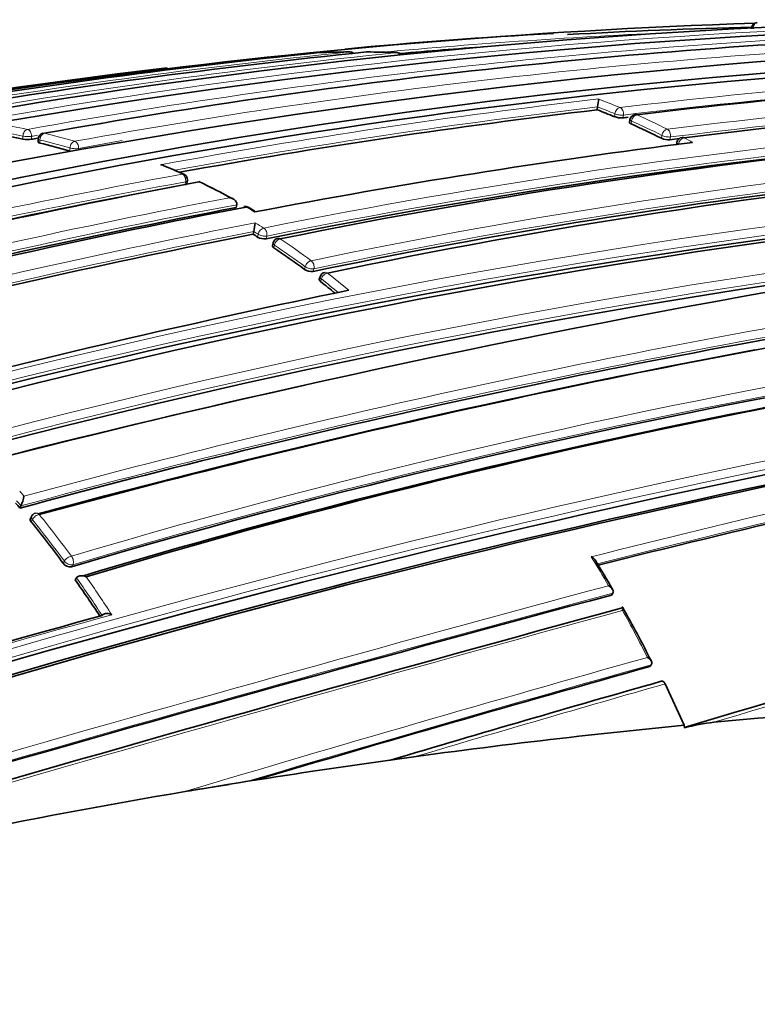
# Model space of a CAD drawing. Units: millimetres. Extents: x -313 to 1562, y 15 to 1387.
# Drawn here: x 668 to 680, y 1186 to 1203 of the extents above; entities that cross this region are included whole.
import ezdxf

# ---------------------------------------------------------------- set-up
doc = ezdxf.new("R2010")
doc.units = ezdxf.units.MM
doc.layers.add('DV4_Défaut', color=7, linetype='Continuous')
doc.layers.add('Défaut', color=7, linetype='Continuous')

# ---------------------------------------------------------------- blocks, each defined once
blk = doc.blocks.new('SE3')
at = {"layer": 'DV4_Défaut', "color": 7, "lineweight": 35}
for p, q in [((677.447, 1201.114), (677.454, 1201.162)), ((677.454, 1201.162), (677.454, 1201.162)), ((677.986, 1200.953), (677.978, 1200.905)), ((668.241, 1200.632), (668.24, 1200.584)), ((678.76, 1200.579), (678.751, 1200.533)), ((670.691, 1199.901), (670.698, 1199.948)), ((671.502, 1199.506), (671.511, 1199.552)), ((671.511, 1199.552), (671.511, 1199.552)), ((671.806, 1199.445), (671.697, 1199.509)), ((671.781, 1199.065), (671.79, 1199.111)), ((671.79, 1199.111), (671.79, 1199.111)), ((672.109, 1198.922), (672.098, 1198.878)), ((672.882, 1198.367), (672.87, 1198.324)), ((667.939, 1194.558), (667.957, 1194.595)), ((667.957, 1194.595), (667.957, 1194.595)), ((668.131, 1194.421), (668.113, 1194.384)), ((668.851, 1193.375), (668.871, 1193.41)), ((668.871, 1193.41), (668.871, 1193.41)), ((677.68, 1193.126), (677.703, 1193.157)), ((677.703, 1193.157), (677.704, 1193.157)), ((677.844, 1192.909), (677.844, 1192.91)), ((678.312, 1191.95), (678.337, 1191.979)), ((678.337, 1191.979), (678.337, 1191.979)), ((678.568, 1191.665), (678.881, 1190.985)), ((678.881, 1190.985), (678.882, 1190.942)), ((673.838, 1190.383), (674.465, 1190.471))]:
    blk.add_line(p, q, dxfattribs=at)
at = {"layer": 'DV4_Défaut', "color": 7, "lineweight": 18}
for p, q in [((677.737, 1201.048), (677.729, 1201.001)), ((677.871, 1200.98), (677.878, 1201.027)), ((678.005, 1200.882), (678.013, 1200.929)), ((667.989, 1200.681), (667.988, 1200.632)), ((668.131, 1200.629), (668.132, 1200.678)), ((678.512, 1200.693), (678.503, 1200.646)), ((678.644, 1200.621), (678.653, 1200.667)), ((668.268, 1200.568), (668.27, 1200.617)), ((668.764, 1200.486), (668.761, 1200.444)), ((668.906, 1200.471), (668.907, 1200.478)), ((670.669, 1199.931), (670.663, 1199.884)), ((671.863, 1199.065), (671.853, 1199.02)), ((671.995, 1198.99), (672.005, 1199.035)), ((672.122, 1198.843), (672.132, 1198.888)), ((672.639, 1198.531), (672.627, 1198.487)), ((672.768, 1198.452), (672.78, 1198.496)), ((672.892, 1198.286), (672.904, 1198.329)), ((668.127, 1194.33), (668.145, 1194.368)), ((668.672, 1193.685), (668.653, 1193.649)), ((668.79, 1193.592), (668.81, 1193.627))]:
    blk.add_line(p, q, dxfattribs=at)
at = {"layer": 'DV4_Défaut', "color": 7, "lineweight": 35}
for centre, radius, start, end in [((685.445, 1093.605), 108.993, 88.18919, 103.6534), ((686.363, 1092.406), 110.11, 88.28067, 107.59927), ((683.606, 1093.606), 108.991, 91.87208, 103.65351), ((682.968, 1092.411), 110.106, 91.54539, 93.13016), ((680.087, 1202.451), 0.1, 92.1488, 182.268), ((687.245, 1095.773), 106.643, 92.06309, 100.20901), ((681.114, 1120.288), 82.199, 93.05844, 95.46245), ((689.845, 1082.737), 119.567, 92.71409, 110.7497), ((683.683, 1093.448), 109.005, 94.24804, 94.99212), ((684.304, 1090.827), 111.815, 95.86846, 103.52045), ((685.004, 1090.626), 112.017, 95.81772, 103.45452), ((688.802, 1095.797), 106.27, 88.3911, 104.3033), ((689.055, 1096.111), 105.892, 88.40698, 104.34081), ((672.879, 1201.956), 0.1, 92.5189, 95.8373), ((673.353, 1191.113), 10.953, 89.9332, 92.52), ((673.371, 1201.967), 0.1, 50.6591, 89.9321), ((673.654, 1201.967), 0.1, 90.0679, 95.7937), ((673.662, 1191.113), 10.953, 87.48, 90.0668), ((674.146, 1201.956), 0.1, 38.7071, 87.4815), ((683.073, 1094.653), 107.903, 96.76502, 103.77302), ((689.861, 1103.921), 97.821, 88.29251, 96.90512), ((682.968, 1092.411), 110.106, 97.67571, 107.59962), ((674.771, 1201.536), 2.709, 352.0643, 354.8472), ((691.006, 1104.819), 96.599, 88.48958, 97.21325), ((690.335, 1091.311), 110.556, 96.69437, 100.30099), ((692.487, 1099.723), 101.313, 88.95799, 101.53498), ((673.073, 1189.841), 12.092, 67.3516, 68.7913), ((677.847, 1201.311), 0.331, 249.2367, 274.1567), ((689.525, 1103.639), 98.036, 96.77512, 96.82697), ((678.085, 1200.937), 0.1, 96.8006, 170.9357), ((672.879, 1189.396), 12.578, 63.4384, 65.9471), ((665.773, 1190.205), 10.66, 78.0042, 80.3045), ((686.967, 1095.54), 106.764, 100.1098, 100.16177), ((668.341, 1200.63), 0.1, 100.1341, 178.4502), ((692.072, 1099.708), 101.292, 94.74645, 101.43231), ((678.624, 1200.91), 0.291, 245.4353, 273.9941), ((690.652, 1104.315), 97.051, 97.01404, 97.10752), ((678.858, 1200.56), 0.1, 97.0732, 168.7509), ((668.068, 1201.066), 0.441, 259.6302, 278.2585), ((665.718, 1189.965), 10.905, 73.868, 76.4755), ((693.25, 1087.673), 113.798, 97.18418, 100.86169), ((693.473, 1099.094), 101.493, 92.4162, 101.7709), ((693.935, 1098.971), 101.634, 89.34024, 101.88512), ((667.101, 1192.265), 8.554, 65.5602, 67.9638), ((697.071, 1079.852), 120.277, 90.56674, 108.31167), ((670.599, 1199.961), 0.1, 0, 65.5471), ((696.787, 1078.827), 121.297, 93.75955, 108.12599), ((693.473, 1077.179), 124.807, 100.53092, 103.95163), ((694.067, 1076.041), 126.035, 100.5975, 103.98748), ((670.599, 1199.961), 0.1, 352.103, 0), ((665.307, 1188.276), 12.924, 61.6193, 64.4214), ((697.597, 1063.192), 138.789, 100.83731, 107.15573), ((698.387, 1061.306), 140.768, 100.94311, 107.11757), ((671.647, 1199.423), 0.1, 60.0818, 100.7751), ((698.855, 1075.159), 124.465, 93.18112, 108.27594), ((670.217, 1199.454), 1.611, 347.6843, 352.9206), ((697.452, 1068.058), 133.499, 101.08683, 104.1701), ((664.756, 1187.903), 13.189, 57.4432, 57.8152), ((671.967, 1199.215), 0.226, 239.6654, 277.0842), ((672.206, 1198.9), 0.1, 101.1283, 166.8423), ((664.446, 1187.439), 13.747, 53.481, 56.0572), ((712.096, 1020.09), 180.851, 99.51698, 109.10021), ((672.743, 1198.658), 0.207, 235.5888, 276.8393), ((672.978, 1198.34), 0.1, 101.4159, 164.1901), ((702.104, 1081.651), 116.792, 92.0376, 106.57298), ((702.836, 1081.183), 117.224, 92.26246, 106.76046), ((664.012, 1186.863), 14.468, 50.9334, 52.1378), ((703.273, 1052.858), 148.335, 101.63546, 104.49544), ((707.025, 1050.272), 149.486, 99.33034, 105.15696), ((708.549, 1046.08), 153.746, 99.57731, 105.19277), ((716.042, 1023.604), 175.207, 97.96576, 107.9456), ((708.125, 1047.085), 152.681, 100.5987, 105.1422), ((702.57, 1081.437), 116.934, 98.07105, 106.69044), ((715.715, 1027.401), 171.256, 98.1404, 108.17083), ((716.372, 1025.679), 173.054, 98.11407, 108.17943), ((711.472, 1021.942), 178.907, 102.53895, 109.10681), ((716.334, 1040.587), 157.889, 101.64203, 104.25185), ((667.236, 1194.91), 0.786, 336.4171, 348.6136), ((654.516, 1183.294), 17.523, 40.0002, 40.3557), ((653.903, 1182.796), 18.313, 36.3461, 39.0386), ((668.221, 1194.378), 0.1, 104.9028, 154.4779), ((660.324, 1183.109), 20.105, 30.1952, 31.7694), ((668.771, 1193.737), 0.147, 216.7017, 277.6311), ((652.79, 1181.99), 19.687, 33.2357, 35.3307), ((820.828, 657.456), 554.467, 104.96163, 107.31999), ((848.717, 563.768), 651.933, 105.194843, 107.194974), ((656.927, 1181.212), 23.993, 26.8198, 29.2176), ((733.652, 1008.323), 190.661, 104.50351, 106.69439), ((763.149, 852.409), 353.084, 105.41555, 106.60928), ((796.121, 770.469), 437.636, 105.6162, 106.50149), ((783.916, 821.105), 385.303, 105.87797, 106.56807), ((691.045, 1066.883), 124.697, 94.03547, 95.37392), ((690.603, 1071.304), 120.254, 95.59401, 98.01414), ((679.75, 1187.585), 3.468, 96.3485, 104.5037), ((690.343, 1073.341), 118.2, 98.02662, 99.22737), ((688.649, 1082.851), 108.541, 99.15012, 107.46308)]:
    blk.add_arc(centre, radius, start, end, dxfattribs=at)
at = {"layer": 'DV4_Défaut', "color": 7, "lineweight": 18}
for centre, radius, start, end in [((685.901, 1094.657), 107.899, 88.15021, 103.77329), ((686.901, 1095.59), 106.874, 92.02515, 100.15238), ((683.684, 1093.446), 109.056, 92.61578, 95.14607), ((687.872, 1096.092), 106.222, 92.14169, 100.32098), ((684.72, 1090.627), 112.016, 95.81766, 103.45455), ((685.576, 1090.83), 111.812, 95.86845, 103.52059), ((689.47, 1103.692), 98.153, 88.23316, 96.81486), ((689.541, 1103.618), 98.105, 93.08091, 96.82727), ((690.588, 1104.698), 96.841, 88.41006, 97.10958), ((690.253, 1091.593), 110.442, 96.64708, 100.43085), ((673.133, 1189.91), 12.18, 67.3556, 69.1485), ((690.658, 1104.586), 96.828, 90.44937, 97.12187), ((690.342, 1091.399), 110.517, 96.69673, 100.34836), ((692.028, 1099.86), 101.315, 88.85477, 101.42631), ((673.07, 1189.865), 12.118, 67.3489, 68.7894), ((692.1, 1099.675), 101.372, 88.8718, 101.43318), ((672.94, 1189.468), 12.663, 63.4416, 65.9523), ((665.83, 1190.281), 10.745, 78.0068, 80.6943), ((672.875, 1189.42), 12.604, 63.4353, 65.9459), ((665.768, 1190.226), 10.688, 78.0029, 80.3035), ((686.976, 1095.547), 106.807, 100.10739, 100.1621), ((665.776, 1190.046), 10.986, 73.7987, 76.4791), ((693.425, 1099.373), 101.39, 89.20514, 101.77394), ((672.627, 1188.86), 13.347, 61.3901, 62.0782), ((665.713, 1189.989), 10.931, 73.7961, 76.4758), ((687.95, 1096.007), 106.193, 99.93827, 100.33041), ((693.495, 1099.157), 101.476, 89.22332, 101.77906), ((696.438, 1080.976), 119.323, 90.39707, 108.27468), ((696.511, 1080.716), 119.451, 90.41483, 108.26979), ((665.684, 1189.22), 11.904, 65.5446, 67.4034), ((693.404, 1077.4), 124.756, 100.52686, 103.95059), ((693.501, 1077.15), 124.885, 100.53443, 103.95346), ((665.463, 1188.758), 12.416, 61.4843, 64.0932), ((697.489, 1063.615), 138.533, 100.8589, 107.13172), ((698.564, 1076.961), 122.837, 91.01414, 108.39442), ((697.581, 1063.351), 138.674, 100.83597, 107.16053), ((698.628, 1076.709), 122.955, 91.02876, 108.39008), ((665.012, 1187.957), 13.335, 59.3733, 60.0756), ((697.531, 1067.685), 134.06, 101.05931, 104.21796), ((664.587, 1187.621), 13.697, 57.4476, 58.1481), ((697.497, 1067.984), 133.623, 101.09166, 104.17149), ((664.747, 1187.919), 13.224, 57.4428, 57.8155), ((664.438, 1187.456), 13.78, 53.481, 56.0586), ((664.493, 1187.497), 13.853, 53.4799, 56.0578), ((702.231, 1081.175), 117.453, 92.09035, 106.54311), ((702.289, 1080.84), 117.651, 92.10349, 106.53299), ((663.986, 1186.829), 14.691, 50.3709, 52.1344), ((664.006, 1186.883), 14.498, 50.7334, 52.1398), ((706.857, 1051.327), 148.596, 99.35106, 105.15604), ((706.903, 1051.063), 148.722, 99.32463, 105.18137), ((713.26, 1036.195), 162.534, 97.62421, 108.32961), ((713.219, 1036.151), 162.429, 97.58425, 108.35138), ((716.872, 1038.815), 159.902, 101.65878, 104.30981), ((716.472, 1040.341), 158.187, 101.66279, 104.28123), ((653.164, 1182.159), 19.467, 40.3171, 40.6388), ((654.501, 1183.301), 17.567, 40.0092, 40.3647), ((653.884, 1182.8), 18.362, 36.3552, 39.0484), ((653.911, 1182.816), 18.473, 36.3533, 39.0458), ((658.764, 1182.311), 21.827, 30.1702, 31.6238), ((652.769, 1181.992), 19.74, 33.1645, 35.3407), ((652.658, 1181.914), 20.016, 32.9528, 35.1126), ((827.991, 633.266), 579.848, 105.028778, 107.276491), ((825.38, 641.988), 570.61, 104.99917, 107.29081), ((857.751, 533.647), 683.329, 105.262915, 107.171198), ((657.698, 1181.712), 23.05, 26.7856, 28.9599), ((733.247, 1011.144), 187.784, 104.55187, 106.67405), ((765.302, 845.424), 360.359, 105.42521, 106.61819), ((809.64, 724.557), 485.648, 105.69378, 106.62925), ((797.752, 765.329), 443.046, 105.63641, 106.53369), ((786.659, 812.403), 394.365, 105.9077, 106.52853)]:
    blk.add_arc(centre, radius, start, end, dxfattribs=at)
for centre, major_axis, ratio, start_param, end_param in [((680.087, 1202.451), (0.0037, -0.0999), 0.706855, 3.139842, 4.711104), ((673.371, 1201.967), (0.0101, -0.0995), 0.705338, 2.347594, 3.069312), ((674.146, 1201.956), (-0.0102, 0.0995), 0.705207, 5.283394, 6.1802), ((677.809, 1201.056), (0.0385, 0.0923), 0.67813, 0.355426, 1.926672), ((677.809, 1201.056), (-0.0117, 0.0993), 0.704551, 4.339134, 5.914499), ((677.809, 1201.056), (0.0989, -0.0151), 0.259165, 3.935734, 5.529726), ((678.085, 1200.937), (0.0407, 0.0913), 0.674263, 0.372529, 1.94377), ((678.085, 1200.937), (0.0988, -0.0158), 0.266025, 3.141593, 3.935968), ((668.061, 1200.693), (0.0208, 0.0978), 0.699224, 0.271179, 1.84242), ((668.061, 1200.693), (0.1, -0.002), 0.195141, 3.920063, 5.509209), ((668.061, 1200.693), (-0.0175, 0.0985), 0.701492, 4.435577, 6.011138), ((668.341, 1200.63), (0.0234, 0.0972), 0.69707, 0.290035, 1.861273), ((668.341, 1200.63), (0.0176, -0.0984), 0.701401, 2.849783, 3.141594), ((678.584, 1200.701), (0.0447, 0.0895), 0.666613, 0.403034, 1.974267), ((678.584, 1200.701), (0.0982, -0.0188), 0.295693, 3.942003, 5.541233), ((678.584, 1200.701), (-0.0121, 0.0993), 0.704355, 4.283352, 5.858694), ((678.858, 1200.56), (0.0468, 0.0884), 0.662056, 0.419521, 1.990749), ((668.341, 1200.63), (0.1, -0.0027), 0.202038, 3.141593, 3.918996), ((668.836, 1200.498), (0.0279, 0.096), 0.692617, 0.322955, 1.894186), ((668.836, 1200.498), (0.0998, -0.0058), 0.232528, 3.921468, 5.517573), ((668.836, 1200.498), (0.0178, -0.0984), 0.701326, 1.239096, 2.814661), ((678.858, 1200.56), (0.0981, -0.0195), 0.302563, 3.141593, 3.942496), ((670.599, 1199.961), (-0.0414, -0.091), 0.673143, 3.141593, 3.562622), ((670.599, 1199.961), (-0.0182, 0.0983), 0.70104, 4.269981, 5.845521), ((670.599, 1199.961), (-0.0991, 0.0137), 0.305145, 2.398265, 3.141593), ((671.647, 1199.423), (-0.0499, -0.0867), 0.654961, 3.139162, 3.626171), ((671.937, 1199.076), (0.0538, 0.0843), 0.644481, 0.515584, 2.086748), ((671.937, 1199.076), (0.0976, -0.022), 0.380288, 3.944118, 5.571124), ((671.937, 1199.076), (-0.0192, 0.0981), 0.700381, 4.151231, 5.726742), ((672.206, 1198.9), (0.0974, -0.0228), 0.386889, 3.141593, 3.944743), ((672.206, 1198.9), (0.0558, 0.083), 0.638538, 0.530909, 2.102064), ((672.713, 1198.542), (0.0595, 0.0804), 0.626491, 0.559122, 2.130261), ((672.713, 1198.542), (-0.0196, 0.0981), 0.700044, 4.090208, 5.665721), ((672.713, 1198.542), (0.0965, -0.0264), 0.416639, 3.955057, 5.590864), ((672.978, 1198.34), (0.0614, 0.079), 0.619698, 0.57359, 2.14472), ((672.978, 1198.34), (0.0198, -0.098), 0.699758, 2.502866, 3.141593), ((672.978, 1198.34), (0.0962, -0.0272), 0.423193, 3.141593, 3.956178), ((668.221, 1194.378), (0.0902, -0.0431), 0.557001, 3.141594, 4.010954), ((668.221, 1194.378), (0.0777, 0.063), 0.533282, 0.722537, 2.29355), ((668.221, 1194.378), (0.0257, -0.0966), 0.694759, 2.250474, 3.141591), ((668.749, 1193.695), (0.0805, 0.0593), 0.510237, 0.742786, 2.313776), ((668.749, 1193.695), (0.0876, -0.0482), 0.584253, 4.03695, 5.73838), ((668.749, 1193.695), (-0.0261, 0.0965), 0.694558, 3.766006, 5.341556)]:
    blk.add_ellipse(centre, major_axis=major_axis, ratio=ratio, start_param=start_param, end_param=end_param, dxfattribs=at)
at = {"layer": 'DV4_Défaut', "color": 7, "lineweight": 35}
for centre, major_axis, ratio, start_param, end_param in [((672.879, 1201.956), (0.0102, -0.0995), 0.705326, 3.100634, 3.141593), ((672.879, 1201.956), (0.0044, -0.0999), 0.706823, 3.141593, 3.182637), ((673.371, 1201.967), (-0.0001, -0.1), 0.707156, 3.141593, 3.214059), ((673.654, 1201.967), (0.0101, -0.0995), 0.705249, 3.070982, 3.141593), ((673.654, 1201.967), (0.0001, -0.1), 0.707057, 3.141593, 3.212383), ((674.146, 1201.956), (-0.0044, -0.0999), 0.706707, 3.141593, 3.244796), ((678.085, 1200.937), (0.0118, -0.0993), 0.704385, 2.753229, 3.141594), ((678.858, 1200.56), (0.0123, -0.0992), 0.704144, 2.697185, 3.141594), ((671.647, 1199.423), (0.0187, -0.0982), 0.700588, 2.625693, 3.141593), ((672.206, 1198.9), (0.0193, -0.0981), 0.700141, 2.564328, 3.141593)]:
    blk.add_ellipse(centre, major_axis=major_axis, ratio=ratio, start_param=start_param, end_param=end_param, dxfattribs=at)
for points, knots in [([(677.978, 1200.905), (677.978, 1200.903), (677.979, 1200.9), (677.981, 1200.898), (677.983, 1200.895), (677.987, 1200.891), (677.993, 1200.888), (677.997, 1200.886), (678.001, 1200.884), (678.005, 1200.882)], [0, 0, 0, 0, 0.328954, 0.328954, 0.328954, 0.753863, 0.753863, 0.753863, 1, 1, 1, 1]), ([(668.24, 1200.584), (668.24, 1200.582), (668.241, 1200.58), (668.243, 1200.579), (668.245, 1200.576), (668.25, 1200.574), (668.256, 1200.572), (668.259, 1200.571), (668.264, 1200.57), (668.268, 1200.568)], [0, 0, 0, 0, 0.309076, 0.309076, 0.309076, 0.743332, 0.743332, 0.743332, 1, 1, 1, 1]), ([(670.258, 1200.21), (670.258, 1200.21), (670.259, 1200.21), (670.26, 1200.21), (670.274, 1200.208), (670.289, 1200.205), (670.303, 1200.2), (670.306, 1200.198), (670.309, 1200.197), (670.312, 1200.196)], [0, 0, 0, 0, 0.035812, 0.035812, 0.035812, 0.826671, 0.826671, 0.826671, 1, 1, 1, 1]), ([(670.663, 1199.884), (670.67, 1199.885), (670.677, 1199.887), (670.682, 1199.89), (670.687, 1199.892), (670.69, 1199.895), (670.691, 1199.899), (670.691, 1199.899), (670.691, 1199.9), (670.691, 1199.901)], [0, 0, 0, 0, 0.454269, 0.454269, 0.454269, 0.908538, 0.908538, 0.908538, 1, 1, 1, 1]), ([(670.888, 1199.926), (670.888, 1199.926), (670.888, 1199.926), (670.888, 1199.927), (670.888, 1199.932), (670.888, 1199.935), (670.888, 1199.936), (670.888, 1199.936), (670.888, 1199.936), (670.888, 1199.936)], [0, 0, 0, 0, 0.031765, 0.031765, 0.031765, 0.794834, 0.794834, 0.794834, 1, 1, 1, 1]), ([(671.391, 1199.668), (671.391, 1199.667), (671.392, 1199.667), (671.393, 1199.667), (671.407, 1199.665), (671.421, 1199.661), (671.435, 1199.655), (671.45, 1199.648), (671.465, 1199.64), (671.477, 1199.629), (671.487, 1199.621), (671.495, 1199.611), (671.501, 1199.601), (671.505, 1199.594), (671.508, 1199.586), (671.51, 1199.577), (671.512, 1199.569), (671.512, 1199.56), (671.511, 1199.552)], [0, 0, 0, 0, 0.010685, 0.010685, 0.010685, 0.243956, 0.243956, 0.243956, 0.514446, 0.514446, 0.514446, 0.713325, 0.713325, 0.713325, 0.856108, 0.856108, 0.856108, 1, 1, 1, 1]), ([(672.098, 1198.878), (672.098, 1198.874), (672.098, 1198.87), (672.1, 1198.865), (672.103, 1198.861), (672.107, 1198.855), (672.112, 1198.85), (672.115, 1198.848), (672.118, 1198.846), (672.122, 1198.843)], [0, 0, 0, 0, 0.378686, 0.378686, 0.378686, 0.799068, 0.799068, 0.799068, 1, 1, 1, 1]), ([(672.87, 1198.324), (672.869, 1198.32), (672.869, 1198.315), (672.871, 1198.31), (672.874, 1198.304), (672.878, 1198.299), (672.883, 1198.293), (672.886, 1198.291), (672.889, 1198.288), (672.892, 1198.286)], [0, 0, 0, 0, 0.39813, 0.39813, 0.39813, 0.812744, 0.812744, 0.812744, 1, 1, 1, 1]), ([(668.113, 1194.384), (668.112, 1194.382), (668.112, 1194.381), (668.111, 1194.379), (668.11, 1194.373), (668.11, 1194.366), (668.111, 1194.359), (668.113, 1194.352), (668.117, 1194.344), (668.122, 1194.337), (668.123, 1194.335), (668.125, 1194.332), (668.127, 1194.33)], [0, 0, 0, 0, 0.108989, 0.108989, 0.108989, 0.497843, 0.497843, 0.497843, 0.886696, 0.886696, 0.886696, 1, 1, 1, 1]), ([(677.35, 1193.756), (677.35, 1193.755), (677.351, 1193.755), (677.352, 1193.755), (677.363, 1193.749), (677.374, 1193.742), (677.384, 1193.734), (677.397, 1193.724), (677.407, 1193.713), (677.415, 1193.702), (677.417, 1193.7), (677.418, 1193.697), (677.419, 1193.695)], [0, 0, 0, 0, 0.020181, 0.020181, 0.020181, 0.42243, 0.42243, 0.42243, 0.910875, 0.910875, 0.910875, 1, 1, 1, 1]), ([(668.871, 1193.41), (668.875, 1193.416), (668.88, 1193.422), (668.887, 1193.427), (668.893, 1193.432), (668.9, 1193.436), (668.909, 1193.438), (668.919, 1193.442), (668.931, 1193.444), (668.944, 1193.445), (668.959, 1193.446), (668.976, 1193.444), (668.992, 1193.441), (669.005, 1193.438), (669.018, 1193.434), (669.03, 1193.428), (669.031, 1193.428), (669.031, 1193.428), (669.032, 1193.428)], [0, 0, 0, 0, 0.150981, 0.150981, 0.150981, 0.300936, 0.300936, 0.300936, 0.503816, 0.503816, 0.503816, 0.769686, 0.769686, 0.769686, 0.989008, 0.989008, 0.989008, 1, 1, 1, 1]), ([(677.634, 1193.28), (677.635, 1193.28), (677.635, 1193.28), (677.636, 1193.28), (677.647, 1193.273), (677.658, 1193.266), (677.668, 1193.258), (677.68, 1193.249), (677.691, 1193.238), (677.698, 1193.226), (677.704, 1193.217), (677.709, 1193.208), (677.711, 1193.198), (677.713, 1193.191), (677.713, 1193.184), (677.712, 1193.177), (677.711, 1193.17), (677.708, 1193.163), (677.704, 1193.157)], [0, 0, 0, 0, 0.011015, 0.011015, 0.011015, 0.22906, 0.22906, 0.22906, 0.494709, 0.494709, 0.494709, 0.697939, 0.697939, 0.697939, 0.848459, 0.848459, 0.848459, 1, 1, 1, 1]), ([(677.844, 1192.91), (677.848, 1192.915), (677.852, 1192.919), (677.855, 1192.922), (677.858, 1192.925), (677.861, 1192.926), (677.863, 1192.927), (677.867, 1192.928), (677.869, 1192.927), (677.87, 1192.924), (677.872, 1192.92), (677.873, 1192.913), (677.872, 1192.904), (677.871, 1192.896), (677.869, 1192.886), (677.866, 1192.874), (677.866, 1192.874), (677.866, 1192.873), (677.865, 1192.873)], [0, 0, 0, 0, 0.127338, 0.127338, 0.127338, 0.253382, 0.253382, 0.253382, 0.440787, 0.440787, 0.440787, 0.720324, 0.720324, 0.720324, 0.989935, 0.989935, 0.989935, 1, 1, 1, 1]), ([(669.293, 1192.79), (669.297, 1192.796), (669.303, 1192.802), (669.309, 1192.807), (669.316, 1192.811), (669.323, 1192.814), (669.332, 1192.817), (669.342, 1192.82), (669.355, 1192.822), (669.367, 1192.822), (669.383, 1192.822), (669.399, 1192.82), (669.415, 1192.816), (669.428, 1192.813), (669.44, 1192.809), (669.452, 1192.803), (669.453, 1192.803), (669.453, 1192.803), (669.454, 1192.802)], [0, 0, 0, 0, 0.151547, 0.151547, 0.151547, 0.302074, 0.302074, 0.302074, 0.505237, 0.505237, 0.505237, 0.770716, 0.770716, 0.770716, 0.988983, 0.988983, 0.988983, 1, 1, 1, 1]), ([(678.337, 1191.979), (678.341, 1191.984), (678.345, 1191.991), (678.346, 1191.997), (678.348, 1192.004), (678.348, 1192.011), (678.346, 1192.018), (678.345, 1192.027), (678.341, 1192.036), (678.335, 1192.045), (678.328, 1192.057), (678.318, 1192.067), (678.307, 1192.077), (678.297, 1192.085), (678.287, 1192.092), (678.276, 1192.099), (678.275, 1192.099), (678.275, 1192.099), (678.274, 1192.1)], [0, 0, 0, 0, 0.152981, 0.152981, 0.152981, 0.304958, 0.304958, 0.304958, 0.508939, 0.508939, 0.508939, 0.77363, 0.77363, 0.77363, 0.988918, 0.988918, 0.988918, 1, 1, 1, 1]), ([(678.568, 1191.665), (678.564, 1191.674), (678.558, 1191.683), (678.552, 1191.69), (678.546, 1191.697), (678.539, 1191.702), (678.532, 1191.705), (678.524, 1191.709), (678.517, 1191.71), (678.51, 1191.71), (678.507, 1191.71), (678.504, 1191.709), (678.501, 1191.708)], [0, 0, 0, 0, 0.2942175, 0.2942175, 0.2942175, 0.5885473, 0.5885473, 0.5885473, 0.8810562, 0.8810562, 0.8810562, 1, 1, 1, 1]), ([(670.659, 1189.893), (670.733, 1189.905), (670.808, 1189.917), (670.883, 1189.929), (671.052, 1189.957), (671.22, 1189.984), (671.389, 1190.012)], [0, 0, 0, 0, 0.307247, 0.307247, 0.307247, 1, 1, 1, 1])]:
    blk.add_open_spline(points, degree=3, knots=knots, dxfattribs=at)

msp = doc.modelspace()

# ---------------------------------------------------------------- block references
at = {"layer": 'Défaut'}
msp.add_blockref('SE3', (0, 0), dxfattribs=at)

doc.saveas('drawing.dxf')
